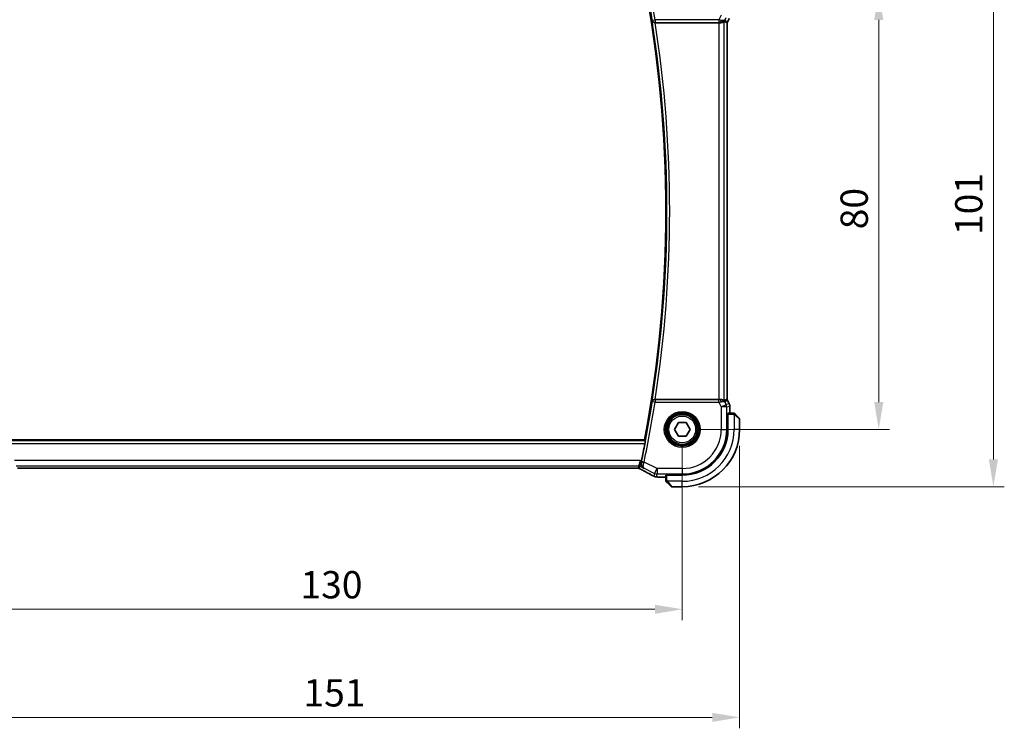
# Model space of a CAD drawing. Units: millimetres. Extents: x 29 to 4174, y 16 to 859.
# Drawn here: x 1309 to 1490, y 303 to 433 of the extents above; entities that cross this region are included whole.
import ezdxf

# ---------------------------------------------------------------- set-up
doc = ezdxf.new("R2010")
doc.units = ezdxf.units.MM
doc.header["$LTSCALE"] = 2
doc.layers.get('Defpoints').update_dxf_attribs({"lineweight": 25})
for name, color, linetype, lineweight in [('Dimension (ISO)', 7, 'Continuous', 18), ('Visible (ISO)', 7, 'Continuous', 35), ('Visible Narrow (ISO)', 7, 'Continuous', 25)]:
    doc.layers.add(name, color=color, linetype=linetype, lineweight=lineweight)
doc.styles.add('Note Text (TK)', font='txt')
doc.dimstyles.new('Default - Method 1b (TK)', dxfattribs={"dimscale": 2, "dimtxt": 2.5, "dimasz": 2.5, "dimexe": 1, "dimexo": 1.5, "dimgap": 1, "dimtad": 1, "dimtoh": 1, "dimrnd": 1e-08, "dimdsep": 46, "dimtxsty": 'Note Text (TK)', "dimcen": 0.09, "dimdle": 5, "dimclrd": 100, "dimclre": 100, "dimclrt": 7, "dimadec": 1, "dimazin": 1, "dimtfac": 1, "dimtmove": 0, "dimatfit": 3, "dimfxl": 1, "dimtolj": 1, "dimlwd": -1, "dimlwe": -1, "dimarcsym": 0})

# ---------------------------------------------------------------- blocks, each defined once
blk = doc.blocks.new('*D19')
at = {"layer": 'Defpoints', "color": 0}
for p in [(1300.8, 357.78), (1430.8, 357.78), (1300.8, 324.83)]:
    blk.add_point(p, dxfattribs=at)
at = {"layer": 'Dimension (ISO)', "color": 100}
for p, q in [((1300.8, 354.78), (1300.8, 322.83)), ((1430.8, 354.78), (1430.8, 322.83)), ((1425.8, 324.83), (1305.8, 324.83))]:
    blk.add_line(p, q, dxfattribs=at)
for points in [[(1305.8, 325.67), (1305.8, 324), (1300.8, 324.83)], [(1425.8, 325.67), (1425.8, 324), (1430.8, 324.83)]]:
    blk.add_solid(points, dxfattribs=at)
at = {"layer": 'Dimension (ISO)', "color": 7, "insert": (1360.86, 329.33), "char_height": 5, "attachment_point": 4, "style": 'Note Text (TK)'}
blk.add_mtext('\\A1;130', dxfattribs=at)
blk = doc.blocks.new('*D20')
at = {"layer": 'Defpoints', "color": 0}
for p in [(1290.3, 357.78), (1441.3, 357.78), (1290.3, 305.03)]:
    blk.add_point(p, dxfattribs=at)
at = {"layer": 'Dimension (ISO)', "color": 100}
for p, q in [((1290.3, 354.78), (1290.3, 303.03)), ((1441.3, 354.78), (1441.3, 303.03)), ((1436.3, 305.03), (1295.3, 305.03))]:
    blk.add_line(p, q, dxfattribs=at)
for points in [[(1295.3, 305.86), (1295.3, 304.2), (1290.3, 305.03)], [(1436.3, 305.86), (1436.3, 304.2), (1441.3, 305.03)]]:
    blk.add_solid(points, dxfattribs=at)
at = {"layer": 'Dimension (ISO)', "color": 7, "insert": (1361.41, 309.53), "char_height": 5, "attachment_point": 4, "style": 'Note Text (TK)'}
blk.add_mtext('\\A1;151', dxfattribs=at)
blk = doc.blocks.new('*D21')
at = {"layer": 'Defpoints', "color": 0}
for p in [(1430.8, 437.78), (1466.8, 437.78), (1430.8, 357.78)]:
    blk.add_point(p, dxfattribs=at)
at = {"layer": 'Dimension (ISO)', "color": 100}
for p, q in [((1433.8, 437.78), (1468.8, 437.78)), ((1466.8, 362.78), (1466.8, 432.78)), ((1433.8, 357.78), (1468.8, 357.78))]:
    blk.add_line(p, q, dxfattribs=at)
for points in [[(1465.97, 432.78), (1467.64, 432.78), (1466.8, 437.78)], [(1465.97, 362.78), (1467.64, 362.78), (1466.8, 357.78)]]:
    blk.add_solid(points, dxfattribs=at)
at = {"layer": 'Dimension (ISO)', "color": 7, "insert": (1462.3, 394.44), "char_height": 5, "attachment_point": 4, "rotation": 90, "style": 'Note Text (TK)'}
blk.add_mtext('\\A1;80', dxfattribs=at)
blk = doc.blocks.new('*D22')
at = {"layer": 'Defpoints', "color": 0}
for p in [(1430.8, 448.28), (1487.8, 448.28), (1430.8, 347.28)]:
    blk.add_point(p, dxfattribs=at)
at = {"layer": 'Dimension (ISO)', "color": 100}
for p, q in [((1433.8, 448.28), (1489.8, 448.28)), ((1487.8, 352.28), (1487.8, 443.28)), ((1433.8, 347.28), (1489.8, 347.28))]:
    blk.add_line(p, q, dxfattribs=at)
for points in [[(1486.97, 443.28), (1488.64, 443.28), (1487.8, 448.28)], [(1486.97, 352.28), (1488.64, 352.28), (1487.8, 347.28)]]:
    blk.add_solid(points, dxfattribs=at)
at = {"layer": 'Dimension (ISO)', "color": 7, "insert": (1483.3, 393.39), "char_height": 5, "attachment_point": 4, "rotation": 90, "style": 'Note Text (TK)'}
blk.add_mtext('\\A1;101', dxfattribs=at)

msp = doc.modelspace()

# ---------------------------------------------------------------- linework, layer by layer
at = {"layer": 'Visible (ISO)'}
for p, q in [((1439.4201, 433.072), (1439.0256, 432.2831)), ((1425.8529, 432.2764), (1437.4947, 432.2764)), ((1439.0001, 432.2891), (1439.0251, 432.2832)), ((1439.0256, 432.2831), (1439.0251, 432.2832)), ((1439.0256, 432.2831), (1439.0256, 363.2697)), ((1437.4947, 363.2764), (1425.8529, 363.2764)), ((1439.0001, 363.2636), (1439.0251, 363.2695)), ((1439.0256, 363.2697), (1439.0251, 363.2695)), ((1439.0256, 363.2697), (1439.4201, 362.4808)), ((1439.4201, 362.4808), (1439.4201, 362.4808)), ((1439.5256, 362.0336), (1439.5256, 362.0336)), ((1439.5256, 362.0336), (1439.5256, 360.7764)), ((1429.3607, 357.7764), (1430.0824, 359.0264)), ((1430.0824, 359.0264), (1431.5257, 359.0264)), ((1431.5257, 359.0264), (1432.2474, 357.7764)), ((1439.1176, 357.7764), (1439.1176, 360.5764)), ((1439.1176, 360.5764), (1439.1791, 360.5764)), ((1439.1791, 360.4764), (1439.1176, 360.4764)), ((1439.1791, 357.7764), (1439.1791, 360.5764)), ((1440.0497, 360.7764), (1439.186, 360.7764)), ((1440.5518, 360.5287), (1441.2455, 359.835)), ((1441.3041, 357.7764), (1441.3041, 359.6935)), ((1430.0824, 356.5264), (1429.3607, 357.7764)), ((1432.2474, 357.7764), (1431.5257, 356.5264)), ((1423.8817, 355.8764), (1307.7209, 355.8764)), ((1431.5257, 356.5264), (1430.0824, 356.5264)), ((1309.4126, 350.6596), (1422.1955, 350.6596)), ((1427.8041, 349.0548), (1426.8949, 349.0548)), ((1427.8041, 349.3944), (1427.8041, 348.5308)), ((1428.0041, 349.4014), (1428.0041, 349.4629)), ((1428.0041, 349.4629), (1430.8041, 349.4629)), ((1428.0041, 349.4014), (1430.8041, 349.4014)), ((1428.1041, 349.4629), (1428.1041, 349.4014)), ((1428.7455, 347.335), (1428.0518, 348.0287)), ((1428.8869, 347.2764), (1430.8041, 347.2764))]:
    msp.add_line(p, q, dxfattribs=at)
msp.add_circle((1430.8041, 357.7764), 2.75, dxfattribs=at)
for centre, radius, start, end in [((1202.0478, 397.7764), 225.7562, 349.303977, 10.696023), ((1440.2212, 360.5764), 0.2, 67.5, 90), ((1440.2212, 360.5764), 0.2, 45, 67.421915), ((1441.1041, 359.6935), 0.2, 0, 45), ((1430.8041, 357.7764), 8.3135, 270, 0), ((1430.8041, 357.7764), 8.375, 270, 0), ((1430.8041, 357.7764), 10.5, 270, 0), ((1202.0478, 397.7764), 225.9658, 348.313866, 349.135304), ((1428.0041, 348.3592), 0.2, 180, 202.5), ((1428.0041, 348.3592), 0.2, 202.5, 225), ((1428.8869, 347.4764), 0.2, 225, 270)]:
    msp.add_arc(centre, radius, start, end, dxfattribs=at)
for centre, major_axis, ratio, start_param, end_param in [((1425.8555, 432.259), (-0.505, 0.0001), 0.03438021, 4.7174286, 4.83785192), ((1437.4947, 432.2415), (1, 0), 0.03492077, 1.28823545, 1.57079633), ((1437.7719, 433.277), (1.0029, 0.0582), 0.97956839, 4.64625047, 4.99931236), ((1437.7719, 433.277), (-0.9044, 0.4271), 0.48884631, 1.98931969, 3.09571552), ((1436.6579, 435.0795), (2.5688, -2.7639), 0.18403744, 5.68494306, 6.01502434), ((1437.7719, 433.277), (1.0029, 0.0582), 0.97956839, 5.57419632, 5.75264629), ((1425.8555, 363.2937), (-0.505, -0.0001), 0.03438021, 1.44533338, 1.5657567), ((1437.4947, 363.3113), (-1, 0), 0.03492077, 1.57079633, 1.85335721), ((1437.7719, 362.2758), (-1.0029, 0.0582), 0.97956839, 4.4254656, 4.7785275), ((1437.7719, 362.2758), (0.9044, 0.4271), 0.48884631, 0.04587713, 1.15227296), ((1436.6579, 360.4733), (2.5688, 2.7639), 0.18403744, 0.26816097, 0.59824225), ((1437.7719, 362.2758), (-1.0029, 0.0582), 0.97956839, 3.67213167, 3.85058164), ((1439.186, 360.5764), (0, -0.2), 0.03492077, 3.14159265, 4.71238898), ((1423.7541, 351.0816), (-0.3691, -0.7097), 0.41554437, 0.00009199, 0.00139536), ((1428.0041, 349.3944), (-0.2, 0), 0.03492077, 4.71238898, 6.28318531)]:
    msp.add_ellipse(centre, major_axis=major_axis, ratio=ratio, start_param=start_param, end_param=end_param, dxfattribs=at)
for points, knots in [([(1425.2843, 432.682), (1425.2844, 432.6812), (1425.2846, 432.6804), (1425.2945, 432.6306), (1425.3126, 432.5821), (1425.3641, 432.4915), (1425.3976, 432.4485), (1425.4917, 432.3632), (1425.5473, 432.3332), (1425.6254, 432.3022), (1425.6572, 432.2926), (1425.7234, 432.2796), (1425.7575, 432.2761), (1425.7923, 432.2762)], [-0.000356647, -0.000356647, -0.000356647, -0.000356647, 0, 0, 0.02176687, 0.02176687, 0.043121143, 0.043121143, 0.070185419, 0.070185419, 0.086896332, 0.086896332, 0.103292287, 0.103292287, 0.103292287, 0.103292287]), ([(1437.7735, 432.275), (1437.8037, 432.2748), (1437.8331, 432.2757), (1437.9516, 432.2843), (1438.0417, 432.3033), (1438.1997, 432.3556), (1438.2676, 432.3885), (1438.3706, 432.447), (1438.4152, 432.4779), (1438.4747, 432.5201), (1438.4909, 432.5312), (1438.4941, 432.5293)], [0.15357264, 0.15357264, 0.15357264, 0.15357264, 0.162667249, 0.162667249, 0.191876958, 0.191876958, 0.221086667, 0.221086667, 0.249354557, 0.249354557, 0.27629281, 0.27629281, 0.27629281, 0.27629281]), ([(1438.5694, 432.6822), (1438.4995, 432.5942), (1438.4103, 432.5137), (1438.2462, 432.4119), (1438.1795, 432.3792), (1438.1095, 432.3538)], [0, 0, 0, 0, 0.0391393247, 0.0391393247, 0.0623757783, 0.0623757783, 0.0623757783, 0.0623757783]), ([(1425.7923, 363.2765), (1425.7575, 363.2766), (1425.7235, 363.2732), (1425.6574, 363.2602), (1425.6256, 363.2507), (1425.5476, 363.2197), (1425.4921, 363.1898), (1425.3979, 363.1047), (1425.3643, 363.0616), (1425.3127, 362.9709), (1425.2945, 362.9222), (1425.2846, 362.8723), (1425.2844, 362.8715), (1425.2843, 362.8707)], [0, 0, 0, 0, 0.0104894251, 0.0104894251, 0.021180044, 0.021180044, 0.038545444, 0.038545444, 0.0523232902, 0.0523232902, 0.0663681599, 0.0663681599, 0.0665978608, 0.0665978608, 0.0665978608, 0.0665978608]), ([(1438.4941, 363.0234), (1438.4909, 363.0216), (1438.4745, 363.0328), (1438.4144, 363.0754), (1438.3694, 363.1066), (1438.2658, 363.1651), (1438.1981, 363.1977), (1438.0408, 363.2496), (1437.9511, 363.2685), (1437.8331, 363.2771), (1437.8037, 363.278), (1437.7735, 363.2778)], [-0.276303384, -0.276303384, -0.276303384, -0.276303384, -0.249203339, -0.249203339, -0.220773605, -0.220773605, -0.191724965, -0.191724965, -0.162676324, -0.162676324, -0.153584634, -0.153584634, -0.153584634, -0.153584634]), ([(1438.1095, 363.1989), (1438.2105, 363.1623), (1438.3048, 363.1103), (1438.4561, 362.9962), (1438.5178, 362.9355), (1438.5694, 362.8706)], [0, 0, 0, 0, 0.0335133684, 0.0335133684, 0.0624021384, 0.0624021384, 0.0624021384, 0.0624021384]), ([(1439.42, 362.4808), (1439.4676, 362.3856), (1439.5001, 362.2815), (1439.5221, 362.1291), (1439.5256, 362.0813), (1439.5256, 362.0336)], [0, 0, 0, 0, 0.0319099299, 0.0319099299, 0.0462065457, 0.0462065457, 0.0462065457, 0.0462065457]), ([(1440.1764, 360.7764), (1440.1705, 360.7764), (1440.1642, 360.7764), (1440.1575, 360.7764), (1440.1509, 360.7764), (1440.1438, 360.7764), (1440.1366, 360.7764), (1440.1294, 360.7764), (1440.122, 360.7764), (1440.1146, 360.7764), (1440.1073, 360.7764), (1440.0999, 360.7764), (1440.0925, 360.7764), (1440.0909, 360.7764), (1440.0893, 360.7764), (1440.0876, 360.7764), (1440.0819, 360.7764), (1440.0762, 360.7764), (1440.0706, 360.7764), (1440.0634, 360.7764), (1440.0565, 360.7764), (1440.0497, 360.7764)], [0.5, 0.5, 0.5, 0.5, 0.58502424, 0.58502424, 0.58502424, 0.669471814, 0.669471814, 0.669471814, 0.753247815, 0.753247815, 0.753247815, 0.836265221, 0.836265221, 0.836265221, 0.854434967, 0.854434967, 0.854434967, 0.91835525, 0.91835525, 0.91835525, 1, 1, 1, 1]), ([(1440.2212, 360.7764), (1440.2212, 360.7764), (1440.2212, 360.7764), (1440.221, 360.7764), (1440.2208, 360.7764), (1440.2203, 360.7764), (1440.2195, 360.7764), (1440.2187, 360.7764), (1440.2175, 360.7764), (1440.216, 360.7764), (1440.2144, 360.7764), (1440.2124, 360.7764), (1440.21, 360.7764), (1440.2075, 360.7764), (1440.2047, 360.7764), (1440.2014, 360.7764), (1440.198, 360.7764), (1440.1943, 360.7764), (1440.1901, 360.7764), (1440.1859, 360.7764), (1440.1812, 360.7764), (1440.1764, 360.7764)], [0, 0, 0, 0, 0.071870675, 0.071870675, 0.071870675, 0.142502949, 0.142502949, 0.142502949, 0.212568705, 0.212568705, 0.212568705, 0.282687692, 0.282687692, 0.282687692, 0.353484447, 0.353484447, 0.353484447, 0.42564648, 0.42564648, 0.42564648, 0.5, 0.5, 0.5, 0.5]), ([(1440.4162, 360.6642), (1440.4106, 360.6698), (1440.4052, 360.6752), (1440.4002, 360.6803), (1440.3952, 360.6852), (1440.3906, 360.6898), (1440.3865, 360.6939), (1440.3824, 360.698), (1440.3789, 360.7016), (1440.3759, 360.7046), (1440.3729, 360.7075), (1440.3705, 360.7099), (1440.3687, 360.7118), (1440.367, 360.7135), (1440.3658, 360.7147), (1440.3649, 360.7156), (1440.3638, 360.7166), (1440.3632, 360.7173), (1440.3629, 360.7175), (1440.3626, 360.7178), (1440.3626, 360.7178), (1440.3626, 360.7178)], [0.5, 0.5, 0.5, 0.5, 0.571724472, 0.571724472, 0.571724472, 0.6426242, 0.6426242, 0.6426242, 0.713360208, 0.713360208, 0.713360208, 0.784578216, 0.784578216, 0.784578216, 0.850494029, 0.850494029, 0.850494029, 0.928795564, 0.928795564, 0.928795564, 1, 1, 1, 1]), ([(1440.5518, 360.5287), (1440.5461, 360.5343), (1440.5405, 360.54), (1440.5345, 360.5459), (1440.5286, 360.5519), (1440.5223, 360.5581), (1440.5157, 360.5647), (1440.5092, 360.5712), (1440.5023, 360.5781), (1440.4954, 360.5851), (1440.4884, 360.5921), (1440.4812, 360.5992), (1440.4742, 360.6062), (1440.4671, 360.6133), (1440.4602, 360.6203), (1440.4534, 360.627), (1440.4467, 360.6337), (1440.4402, 360.6402), (1440.434, 360.6464), (1440.4278, 360.6526), (1440.4219, 360.6586), (1440.4162, 360.6642)], [0, 0, 0, 0, 0.071275003, 0.071275003, 0.071275003, 0.142460654, 0.142460654, 0.142460654, 0.213640744, 0.213640744, 0.213640744, 0.284898994, 0.284898994, 0.284898994, 0.356320054, 0.356320054, 0.356320054, 0.427990515, 0.427990515, 0.427990515, 0.5, 0.5, 0.5, 0.5]), ([(1424.0413, 355.6837), (1424.043, 355.6816), (1424.0427, 355.6686), (1424.0375, 355.6186), (1424.0321, 355.5798), (1424.0182, 355.4903), (1424.0087, 355.4336), (1423.9871, 355.3111), (1423.975, 355.2455), (1423.9632, 355.184)], [-0.3027868907, -0.3027868907, -0.3027868907, -0.3027868907, -0.2853213396, -0.2853213396, -0.2664417515, -0.2664417515, -0.2473687007, -0.2473687007, -0.2286303982, -0.2286303982, -0.2286303982, -0.2286303982]), ([(1423.7764, 350.6663), (1423.7754, 350.6668), (1423.7745, 350.6673), (1423.6913, 350.7131), (1423.6143, 350.772), (1423.478, 350.9127), (1423.4175, 350.9956), (1423.3134, 351.2011), (1423.2841, 351.3105), (1423.2615, 351.4664), (1423.2576, 351.5275), (1423.2609, 351.6531), (1423.2682, 351.7172), (1423.2821, 351.7816)], [-0.131396321, -0.131396321, -0.131396321, -0.131396321, -0.131072724, -0.131072724, -0.102595451, -0.102595451, -0.074278339, -0.074278339, -0.040555267, -0.040555267, -0.02023998, -0.02023998, 0, 0, 0, 0]), ([(1309.4126, 350.6596), (1309.3467, 350.6596), (1309.2793, 350.6596), (1309.1801, 350.6606), (1309.1455, 350.6612), (1309.0795, 350.6625), (1309.0478, 350.6634), (1309.0192, 350.6644)], [0, 0, 0, 0, 0.0197571123, 0.0197571123, 0.0308985956, 0.0308985956, 0.0427893904, 0.0427893904, 0.0427893904, 0.0427893904]), ([(1422.5885, 350.6643), (1422.5485, 350.663), (1422.501, 350.6618), (1422.4036, 350.6603), (1422.3527, 350.6598), (1422.2666, 350.6596), (1422.231, 350.6596), (1422.1955, 350.6596)], [0.0000046413, 0.0000046413, 0.0000046413, 0.0000046413, 0.0167995748, 0.0167995748, 0.0320551122, 0.0320551122, 0.0427023685, 0.0427023685, 0.0427023685, 0.0427023685]), ([(1422.8356, 350.6621), (1422.8318, 350.663), (1422.8278, 350.6638), (1422.8205, 350.6652), (1422.817, 350.6659), (1422.8087, 350.6672), (1422.8041, 350.6679), (1422.7928, 350.6693), (1422.7867, 350.6699), (1422.7776, 350.6705), (1422.7739, 350.6706), (1422.7605, 350.6709), (1422.7484, 350.6708), (1422.7117, 350.6703), (1422.683, 350.6684), (1422.6357, 350.6661), (1422.6132, 350.6652), (1422.5885, 350.6643)], [0, 0, 0, 0, 0.0011852412, 0.0011852412, 0.0023401181, 0.0023401181, 0.0040575361, 0.0040575361, 0.0068170268, 0.0068170268, 0.009418482, 0.009418482, 0.0156472397, 0.0156472397, 0.0279145897, 0.0279145897, 0.0381538348, 0.0381538348, 0.0381538348, 0.0381538348]), ([(1423.0408, 350.5578), (1423.0043, 350.5788), (1422.9715, 350.5991), (1422.9266, 350.6252), (1422.9107, 350.6335), (1422.893, 350.6425), (1422.8895, 350.6443), (1422.8784, 350.6487), (1422.874, 350.6504), (1422.863, 350.6543), (1422.8562, 350.6565), (1422.8443, 350.6599), (1422.84, 350.661), (1422.8356, 350.6621)], [0, 0, 0, 0, 0.0237599704, 0.0237599704, 0.0356329509, 0.0356329509, 0.041455504, 0.041455504, 0.0438825441, 0.0438825441, 0.0468155282, 0.0468155282, 0.0482067279, 0.0482067279, 0.0482067279, 0.0482067279]), ([(1423.385, 350.3719), (1423.3369, 350.3969), (1423.288, 350.4224), (1423.2025, 350.4678), (1423.1644, 350.4884), (1423.0975, 350.5254), (1423.0676, 350.5423), (1423.0408, 350.5578)], [0, 0, 0, 0, 0.0179181444, 0.0179181444, 0.0346871914, 0.0346871914, 0.0524246426, 0.0524246426, 0.0524246426, 0.0524246426]), ([(1425.2945, 349.3552), (1424.9313, 349.5551), (1424.4943, 349.7896), (1423.8161, 350.147), (1423.6046, 350.2577), (1423.3871, 350.3708)], [0, 0, 0, 0, 0.189096672, 0.189096672, 0.270004352, 0.270004352, 0.270004352, 0.270004352]), ([(1425.5137, 349.2419), (1425.4906, 349.2531), (1425.4662, 349.2652), (1425.4196, 349.2886), (1425.3968, 349.3003), (1425.3578, 349.3207), (1425.3408, 349.3299), (1425.3142, 349.3444), (1425.3037, 349.3502), (1425.2939, 349.3556)], [0, 0, 0, 0, 0.0079955553, 0.0079955553, 0.0156619448, 0.0156619448, 0.0224784757, 0.0224784757, 0.0277393772, 0.0277393772, 0.0277393772, 0.0277393772]), ([(1425.8249, 349.1194), (1425.8029, 349.1249), (1425.7782, 349.1318), (1425.7379, 349.1447), (1425.7224, 349.15), (1425.6976, 349.1591), (1425.6886, 349.1626), (1425.6702, 349.1699), (1425.6608, 349.1739), (1425.6396, 349.183), (1425.6282, 349.1882), (1425.603, 349.1997), (1425.5888, 349.2062), (1425.5548, 349.2221), (1425.5346, 349.2317), (1425.5137, 349.2419)], [0, 0, 0, 0, 0.0087472254, 0.0087472254, 0.0138818452, 0.0138818452, 0.0167427663, 0.0167427663, 0.019877132, 0.019877132, 0.023940744, 0.023940744, 0.0293896879, 0.0293896879, 0.0366396084, 0.0366396084, 0.0366396084, 0.0366396084]), ([(1426.2189, 349.0668), (1426.1449, 349.0709), (1426.0853, 349.076), (1426.0008, 349.0847), (1425.9695, 349.0889), (1425.9149, 349.0986), (1425.8709, 349.1071), (1425.8249, 349.1194)], [0, 0, 0, 0, 0.0381036368, 0.0381036368, 0.0586850549, 0.0586850549, 0.0795792228, 0.0795792228, 0.0795792228, 0.0795792228]), ([(1426.8949, 349.0548), (1426.7814, 349.0548), (1426.6638, 349.0549), (1426.5058, 349.057), (1426.4569, 349.058), (1426.3548, 349.0607), (1426.3033, 349.0626), (1426.2449, 349.0654), (1426.2316, 349.0661), (1426.2189, 349.0668)], [0, 0, 0, 0, 0.0340379454, 0.0340379454, 0.0502354188, 0.0502354188, 0.0713836287, 0.0713836287, 0.0780154991, 0.0780154991, 0.0780154991, 0.0780154991]), ([(1427.8041, 348.5308), (1427.8041, 348.5227), (1427.8041, 348.5145), (1427.8041, 348.5058), (1427.8041, 348.4973), (1427.8041, 348.4884), (1427.8041, 348.4794), (1427.8041, 348.4703), (1427.8041, 348.4612), (1427.8041, 348.4524), (1427.8041, 348.4434), (1427.8041, 348.4349), (1427.8041, 348.4269), (1427.8041, 348.4187), (1427.8041, 348.4112), (1427.8041, 348.4044)], [0, 0, 0, 0, 0.100267749, 0.100267749, 0.100267749, 0.198470645, 0.198470645, 0.198470645, 0.296516219, 0.296516219, 0.296516219, 0.396280778, 0.396280778, 0.396280778, 0.5, 0.5, 0.5, 0.5]), ([(1427.8041, 348.4044), (1427.8041, 348.3929), (1427.8041, 348.3831), (1427.8041, 348.3758), (1427.8041, 348.3687), (1427.8041, 348.3641), (1427.8041, 348.3617), (1427.8041, 348.3614), (1427.8041, 348.3612), (1427.8041, 348.361), (1427.8041, 348.3593), (1427.8041, 348.3593), (1427.8041, 348.3592)], [0.5, 0.5, 0.5, 0.5, 0.669989404, 0.669989404, 0.669989404, 0.836566079, 0.836566079, 0.836566079, 0.856225759, 0.856225759, 0.856225759, 1, 1, 1, 1]), ([(1427.8626, 348.2178), (1427.8627, 348.2177), (1427.8627, 348.2177), (1427.8656, 348.2148), (1427.8684, 348.212), (1427.874, 348.2064), (1427.8824, 348.1981), (1427.8913, 348.1892), (1427.9032, 348.1773), (1427.9157, 348.1647)], [0, 0, 0, 0, 0.164645555, 0.164645555, 0.164645555, 0.326856301, 0.326856301, 0.326856301, 0.5, 0.5, 0.5, 0.5]), ([(1427.9157, 348.1647), (1427.9237, 348.1567), (1427.9324, 348.1481), (1427.9417, 348.1388), (1427.9508, 348.1297), (1427.9605, 348.12), (1427.9706, 348.1098), (1427.9801, 348.1003), (1427.9898, 348.0907), (1427.9991, 348.0813), (1428.0086, 348.0718), (1428.0179, 348.0626), (1428.0267, 348.0538), (1428.0355, 348.045), (1428.0439, 348.0366), (1428.0518, 348.0287)], [0.5, 0.5, 0.5, 0.5, 0.605247725, 0.605247725, 0.605247725, 0.707891002, 0.707891002, 0.707891002, 0.804148575, 0.804148575, 0.804148575, 0.902074288, 0.902074288, 0.902074288, 1, 1, 1, 1])]:
    msp.add_open_spline(points, degree=3, knots=knots, dxfattribs=at)
for points, degree in [([(1423.8817, 355.8764), (1423.9615, 355.7801), (1424.0413, 355.6837)], 2), ([(1423.2821, 351.7816), (1423.2984, 351.857), (1423.3145, 351.9334), (1423.3297, 352.0069)], 3), ([(1422.5885, 350.6643), (1422.5856, 350.6642), (1422.5827, 350.6643), (1422.5797, 350.6646)], 3), ([(1426.2189, 349.0668), (1426.2287, 349.0663), (1426.2387, 349.0663), (1426.2489, 349.0669)], 3)]:
    msp.add_open_spline(points, degree=degree, dxfattribs=at)
at = {"layer": 'Visible Narrow (ISO)'}
for p, q in [((1437.9598, 433.6527), (1437.5305, 432.7941)), ((1438.6658, 432.83), (1438.8537, 433.2058)), ((1439.4196, 433.0722), (1439.0251, 432.2832)), ((1425.3142, 432.7169), (1425.2843, 432.682)), ((1425.3142, 432.7169), (1425.8078, 432.7941)), ((1425.7923, 432.2762), (1425.8078, 432.2944)), ((1437.5305, 432.7941), (1425.8078, 432.7941)), ((1425.8078, 432.7941), (1425.8078, 432.2944)), ((1425.8078, 432.2944), (1437.5305, 432.2944)), ((1437.4947, 432.2764), (1437.4947, 363.2764)), ((1437.5305, 432.7941), (1437.5305, 432.2944)), ((1437.7625, 432.2929), (1437.7735, 432.275)), ((1438.4941, 363.0234), (1438.4941, 432.5293)), ((1439.0001, 432.2891), (1438.6658, 432.83)), ((1439.0251, 432.2832), (1439.0251, 363.2695)), ((1425.2843, 362.8707), (1425.3142, 362.8359)), ((1425.8078, 362.7586), (1425.3142, 362.8359)), ((1425.8078, 363.2583), (1425.7923, 363.2765)), ((1425.8078, 363.2583), (1425.8078, 362.7586)), ((1437.5305, 363.2583), (1425.8078, 363.2583)), ((1425.8078, 362.7586), (1437.5305, 362.7586)), ((1437.5305, 362.7586), (1437.5305, 363.2583)), ((1437.5305, 362.7586), (1437.9598, 361.9)), ((1437.7735, 363.2778), (1437.7625, 363.2599)), ((1438.6658, 362.7227), (1439.0001, 363.2636)), ((1438.8537, 362.347), (1438.6658, 362.7227)), ((1439.0251, 363.2695), (1439.4196, 362.4806)), ((1437.9598, 361.9), (1438.8537, 362.347)), ((1438.9592, 361.9), (1437.9598, 361.9)), ((1437.9598, 361.9), (1437.9598, 357.7764)), ((1439.4196, 362.4806), (1438.8537, 362.347)), ((1438.9592, 361.9), (1439.5251, 362.0336)), ((1438.9592, 357.7764), (1438.9592, 361.9)), ((1439.4201, 362.4808), (1439.4196, 362.4806)), ((1439.5251, 362.0336), (1439.5256, 362.0336)), ((1439.5251, 362.0336), (1439.5251, 360.7764)), ((1439.1176, 360.2764), (1439.1791, 360.2764)), ((1439.1791, 360.5764), (1440.0497, 360.5764)), ((1440.0497, 360.7764), (1440.0497, 360.7178)), ((1440.0497, 360.7178), (1440.0497, 360.5764)), ((1440.3041, 360.4823), (1440.3041, 357.7764)), ((1441.3041, 359.6935), (1440.4369, 360.3872)), ((1437.9598, 357.7764), (1438.9592, 357.7764)), ((1439.1176, 357.7764), (1438.9592, 357.7764)), ((1441.3041, 357.7764), (1440.3041, 357.7764)), ((1424.0413, 355.6837), (1307.5614, 355.6837)), ((1307.6401, 355.184), (1423.9632, 355.184)), ((1423.1722, 352.0857), (1308.4359, 352.0857)), ((1422.8183, 351.0863), (1423.1722, 352.0857)), ((1423.1722, 352.0857), (1423.0418, 351.0336)), ((1423.3297, 352.0069), (1423.1722, 352.0857)), ((1423.3031, 351.7918), (1423.2821, 351.7816)), ((1423.8162, 351.8027), (1423.3269, 351.9042)), ((1426.1804, 350.6206), (1423.8162, 351.8027)), ((1308.7898, 351.0863), (1422.8183, 351.0863)), ((1309.4126, 350.6596), (1309.4126, 350.66)), ((1422.1955, 350.66), (1309.4126, 350.66)), ((1422.1955, 350.66), (1422.1955, 350.6596)), ((1422.8183, 351.0863), (1422.7218, 350.6776)), ((1422.9453, 350.6248), (1423.0418, 351.0336)), ((1423.0418, 351.0336), (1423.7764, 350.6663)), ((1423.7764, 350.6663), (1423.816, 350.6855)), ((1423.816, 350.6855), (1425.7335, 349.7268)), ((1425.7335, 349.7268), (1426.1804, 350.6206)), ((1426.1804, 350.6206), (1426.1804, 349.6212)), ((1430.8041, 350.6206), (1426.1804, 350.6206)), ((1430.8041, 350.6206), (1430.8041, 349.6212)), ((1425.7335, 349.7268), (1425.6096, 349.2021)), ((1426.0565, 349.0965), (1426.1804, 349.6212)), ((1426.1804, 349.6212), (1430.8041, 349.6212)), ((1426.8949, 349.0548), (1426.8949, 349.0553)), ((1427.8041, 349.0553), (1426.8949, 349.0553)), ((1427.8626, 348.5308), (1427.8041, 348.5308)), ((1428.0041, 348.5308), (1427.8626, 348.5308)), ((1428.0041, 348.5308), (1428.0041, 349.4014)), ((1430.8041, 348.2764), (1428.0981, 348.2764)), ((1428.3041, 349.4014), (1428.3041, 349.4629)), ((1430.8041, 349.4629), (1430.8041, 349.6212)), ((1430.8041, 347.2764), (1430.8041, 348.2764)), ((1428.1932, 348.1435), (1428.8869, 347.2764))]:
    msp.add_line(p, q, dxfattribs=at)
for radius in [3.2979, 3.098, 3.0067, 2.8069, 2.45]:
    msp.add_circle((1430.8041, 357.7764), radius, dxfattribs=at)
for centre, radius, start, end in [((1202.0478, 397.7764), 225.9838, 8.894471, 11.711793), ((1202.0478, 397.7764), 226.4835, 8.894471, 11.711793), ((1202.0478, 397.7764), 225.9489, 351.113089, 8.886911), ((1202.0478, 397.7764), 226.4486, 351.236721, 8.763279), ((1202.0478, 397.7764), 225.9838, 348.288207, 351.105529), ((1202.0478, 397.7764), 226.4835, 348.288207, 351.105529), ((1430.8041, 357.7764), 7.1557, 270, 0), ((1430.8041, 357.7764), 8.1551, 270, 0), ((1430.8041, 357.7764), 9.5, 270, 0)]:
    msp.add_arc(centre, radius, start, end, dxfattribs=at)
for centre, major_axis, ratio, start_param, end_param in [((1425.8078, 432.7941), (0.3799, -0.3251), 0.99894551, 4.00513086, 5.4196471), ((1437.5218, 432.7767), (1.0063, -0.2235), 0.0183726, 1.13670764, 1.56620156), ((1437.5218, 432.277), (0.5591, 0.0003), 0.03122646, 1.12567139, 1.55516531), ((1437.7625, 432.7926), (-0.0072, -0.4999), 0.38138134, 0.03776192, 1.38895655), ((1425.8078, 362.7586), (-0.3799, -0.3251), 0.99894551, 4.00513086, 5.4196471), ((1437.5218, 363.2758), (0.5591, -0.0003), 0.03122646, 4.72802, 5.15751391), ((1437.5218, 362.7761), (1.0063, 0.2235), 0.0183726, 4.71698375, 5.14647766), ((1437.7625, 362.7602), (-0.0072, 0.4999), 0.38138134, 4.89422876, 6.24542339), ((1437.9598, 361.9), (0.2298, -0.9732), 0.99935691, 1.33911633, 1.80247633), ((1438.5255, 362.0336), (0.2298, -0.9732), 0.99961423, 1.33911633, 1.80247633), ((1440.4104, 360.3872), (-0.1414, -0.1414), 0.09436962, 1.6648873, 2.40323997), ((1440.4104, 360.3872), (0.1414, 0.1414), 0.09436962, 5.54483263, 6.28318531), ((1423.7924, 351.6901), (-0.4887, 0.1055), 0.21622114, 0.03575268, 1.51541321), ((1423.3076, 351.9081), (-0.1077, -0.5194), 0.03718636, 1.35253711, 1.57088545), ((1423.7979, 351.8091), (0.3313, 0.9615), 0.01908133, 4.4895006, 4.71234781), ((1422.7218, 350.1779), (0.4866, -0.1149), 0.99935691, 1.57079633, 1.80247633), ((1422.8183, 350.5866), (0.4866, -0.1149), 0.99935691, 1.33911633, 1.80247633), ((1422.7218, 350.1779), (0.4866, -0.1149), 0.99935691, 1.33911633, 1.57079633), ((1423.7541, 351.0816), (-0.3691, -0.7097), 0.41554437, 0.00139537, 0.03837852), ((1420.7412, 351.4929), (5.7993, -2.9032), 0.03122646, 0.67597142, 1.11088786), ((1425.6795, 350.0565), (-0.3857, -0.7009), 0.74830739, 0.00137387, 0.05263512), ((1426.0565, 350.0959), (0.9732, -0.2298), 0.99935691, 4.48070898, 4.71238898), ((1426.1804, 350.6206), (0.9732, -0.2298), 0.99935691, 4.48070898, 4.94406898), ((1426.0565, 350.0959), (0.9732, -0.2298), 0.99935691, 4.71238898, 4.94406898), ((1428.1932, 348.1701), (-0.1414, -0.1414), 0.09436962, 0, 0.73835268), ((1428.1932, 348.1701), (-0.1414, -0.1414), 0.09436962, 0.73835268, 1.47670536)]:
    msp.add_ellipse(centre, major_axis=major_axis, ratio=ratio, start_param=start_param, end_param=end_param, dxfattribs=at)
for points in [[(1440.3053, 360.7019), (1440.2976, 360.7026), (1440.2811, 360.7037), (1440.2519, 360.7055), (1440.2153, 360.7079), (1440.1673, 360.7109), (1440.1083, 360.715), (1440.0699, 360.7178), (1440.0497, 360.7178)], [(1440.3053, 360.7019), (1440.2911, 360.7158), (1440.2655, 360.7393), (1440.2191, 360.7686), (1440.1897, 360.7764), (1440.1764, 360.7764)], [(1440.3053, 360.7019), (1440.3041, 360.6893), (1440.2998, 360.6613), (1440.2857, 360.5896), (1440.2661, 360.5337), (1440.256, 360.509)], [(1440.3053, 360.7019), (1440.3058, 360.7073), (1440.3065, 360.7174), (1440.3064, 360.7306), (1440.3052, 360.7422), (1440.3029, 360.7519), (1440.3, 360.7586), (1440.2978, 360.7614), (1440.2978, 360.7613), (1440.2978, 360.7611)], [(1440.3053, 360.7019), (1440.3208, 360.7007), (1440.3477, 360.698), (1440.3855, 360.687), (1440.4073, 360.6732), (1440.4162, 360.6642)], [(1440.3053, 360.7019), (1440.3114, 360.696), (1440.3241, 360.6834), (1440.3455, 360.6615), (1440.3708, 360.6344), (1440.4023, 360.6013), (1440.4416, 360.5615), (1440.4844, 360.5199), (1440.5103, 360.4957), (1440.5239, 360.4828)], [(1422.8356, 350.6621), (1422.836, 350.662), (1422.8363, 350.6629), (1422.8366, 350.6642)], [(1423.0408, 350.5578), (1423.0473, 350.554), (1423.0541, 350.5505), (1423.0612, 350.5474)], [(1425.8249, 349.1194), (1425.8257, 349.1192), (1425.8264, 349.1208), (1425.8269, 349.1233)], [(1427.8783, 348.2754), (1427.8645, 348.2897), (1427.841, 348.3152), (1427.8119, 348.3617), (1427.8041, 348.3911), (1427.8041, 348.4044)], [(1427.8783, 348.2754), (1427.8657, 348.2743), (1427.8446, 348.2734), (1427.8206, 348.2797), (1427.8198, 348.2815), (1427.8193, 348.2827)], [(1427.8783, 348.2754), (1427.8776, 348.2847), (1427.8763, 348.3045), (1427.874, 348.3414), (1427.8709, 348.3913), (1427.8664, 348.4604), (1427.8626, 348.5065), (1427.8626, 348.5308)], [(1427.8783, 348.2754), (1427.891, 348.2765), (1427.9192, 348.2804), (1427.9908, 348.2948), (1428.0467, 348.3143), (1428.0714, 348.3244)], [(1427.8783, 348.2754), (1427.8867, 348.2668), (1427.9047, 348.2487), (1427.9393, 348.216), (1427.9854, 348.1723), (1428.0445, 348.1131), (1428.0795, 348.0756), (1428.0976, 348.0565)], [(1427.8783, 348.2754), (1427.8795, 348.26), (1427.8822, 348.233), (1427.893, 348.1954), (1427.9068, 348.1736), (1427.9157, 348.1647)]]:
    msp.add_open_spline(points, degree=3, dxfattribs=at)
for points, knots in [([(1440.0497, 360.5764), (1440.0566, 360.5764), (1440.0695, 360.5753), (1440.0858, 360.5721), (1440.0965, 360.5701), (1440.1085, 360.5674), (1440.1214, 360.5641), (1440.1326, 360.5612), (1440.1445, 360.5579), (1440.1564, 360.5539), (1440.1678, 360.5501), (1440.1793, 360.5458), (1440.1905, 360.5409), (1440.2018, 360.5361), (1440.2129, 360.5308), (1440.2235, 360.5255), (1440.2351, 360.5198), (1440.246, 360.5142), (1440.256, 360.509)], [0, 0, 0, 0, 0.19035453, 0.19035453, 0.19035453, 0.313863222, 0.313863222, 0.313863222, 0.421406083, 0.421406083, 0.421406083, 0.523967972, 0.523967972, 0.523967972, 0.628134753, 0.628134753, 0.628134753, 0.741726882, 0.741726882, 0.741726882, 0.741726882]), ([(1440.256, 360.509), (1440.2664, 360.5036), (1440.2757, 360.4986), (1440.2836, 360.4943), (1440.2928, 360.4892), (1440.2998, 360.485), (1440.3041, 360.4823)], [0.741726882, 0.741726882, 0.741726882, 0.741726882, 0.860546319, 0.860546319, 0.860546319, 1, 1, 1, 1]), ([(1440.3041, 360.4823), (1440.3054, 360.4815), (1440.3076, 360.4802), (1440.3104, 360.4783), (1440.3165, 360.4744), (1440.3257, 360.4682), (1440.3363, 360.4609), (1440.3443, 360.4554), (1440.3531, 360.4494), (1440.362, 360.4431), (1440.3705, 360.4372), (1440.3791, 360.431), (1440.3873, 360.4249), (1440.3963, 360.4182), (1440.4048, 360.4118), (1440.4123, 360.4062), (1440.4245, 360.397), (1440.4337, 360.3898), (1440.4369, 360.3872)], [0.000000144, 0.000000144, 0.000000144, 0.000000144, 0.094244623, 0.094244623, 0.094244623, 0.296084967, 0.296084967, 0.296084967, 0.446134624, 0.446134624, 0.446134624, 0.588438527, 0.588438527, 0.588438527, 0.744229366, 0.744229366, 0.744229366, 1, 1, 1, 1]), ([(1423.3031, 351.7918), (1423.2597, 351.5864), (1423.2967, 351.2889), (1423.4968, 350.9164), (1423.6763, 350.7599), (1423.8127, 350.6872), (1423.8143, 350.6864), (1423.816, 350.6855)], [-0.0808889157, -0.0808889157, -0.0808889157, -0.0808889157, -0.0485333494, -0.0323555663, 0, 0, 0.0004034463, 0.0004034463, 0.0004034463, 0.0004034463]), ([(1309.4126, 350.66), (1309.3827, 350.66), (1309.3515, 350.6601), (1309.3183, 350.6602), (1309.2854, 350.6603), (1309.2504, 350.6605), (1309.2166, 350.6608), (1309.1824, 350.6612), (1309.1494, 350.6617), (1309.1179, 350.6623), (1309.0855, 350.663), (1309.0547, 350.6638), (1309.028, 350.6646)], [0, 0, 0, 0, 0.124253634, 0.124253634, 0.124253634, 0.247491697, 0.247491697, 0.247491697, 0.371926564, 0.371926564, 0.371926564, 0.5, 0.5, 0.5, 0.5]), ([(1422.5797, 350.6646), (1422.5607, 350.664), (1422.54, 350.6634), (1422.5175, 350.6629), (1422.4986, 350.6625), (1422.4787, 350.6621), (1422.4583, 350.6617), (1422.4362, 350.6614), (1422.4135, 350.6611), (1422.391, 350.6608), (1422.3685, 350.6606), (1422.3461, 350.6604), (1422.3238, 350.6603), (1422.3014, 350.6602), (1422.279, 350.6601), (1422.2575, 350.6601), (1422.2361, 350.66), (1422.2156, 350.66), (1422.1955, 350.66)], [0.5, 0.5, 0.5, 0.5, 0.591254722, 0.591254722, 0.591254722, 0.668058759, 0.668058759, 0.668058759, 0.751093182, 0.751093182, 0.751093182, 0.83406213, 0.83406213, 0.83406213, 0.917014727, 0.917014727, 0.917014727, 1, 1, 1, 1]), ([(1422.7218, 350.6776), (1422.7216, 350.6769), (1422.7214, 350.6762), (1422.7201, 350.6755), (1422.7189, 350.6747), (1422.7166, 350.674), (1422.7127, 350.6732), (1422.7088, 350.6724), (1422.7034, 350.6717), (1422.6962, 350.6709), (1422.6889, 350.6701), (1422.6798, 350.6694), (1422.6687, 350.6687), (1422.6575, 350.6679), (1422.6442, 350.6672), (1422.6294, 350.6665), (1422.6142, 350.6659), (1422.5974, 350.6652), (1422.5797, 350.6646)], [0, 0, 0, 0, 0.083047713, 0.083047713, 0.083047713, 0.165341432, 0.165341432, 0.165341432, 0.247523332, 0.247523332, 0.247523332, 0.330226819, 0.330226819, 0.330226819, 0.414126849, 0.414126849, 0.414126849, 0.5, 0.5, 0.5, 0.5]), ([(1423.0612, 350.5474), (1423.0452, 350.5565), (1423.0312, 350.5647), (1423.0188, 350.5721), (1423.0064, 350.5795), (1422.9958, 350.586), (1422.9865, 350.5919), (1422.9772, 350.5978), (1422.9694, 350.6029), (1422.9634, 350.607), (1422.9575, 350.6111), (1422.9535, 350.6142), (1422.9508, 350.6166), (1422.948, 350.619), (1422.9465, 350.6209), (1422.9458, 350.6221), (1422.9457, 350.6223), (1422.9456, 350.6225), (1422.9455, 350.6227), (1422.945, 350.6237), (1422.9451, 350.6243), (1422.9453, 350.6248)], [0.5, 0.5, 0.5, 0.5, 0.58360193, 0.58360193, 0.58360193, 0.667206006, 0.667206006, 0.667206006, 0.75067094, 0.75067094, 0.75067094, 0.833857776, 0.833857776, 0.833857776, 0.916632157, 0.916632157, 0.916632157, 0.928383133, 0.928383133, 0.928383133, 1, 1, 1, 1]), ([(1423.3965, 350.3665), (1423.3811, 350.3746), (1423.3652, 350.3828), (1423.3473, 350.3922), (1423.3294, 350.4015), (1423.3096, 350.412), (1423.2892, 350.4227), (1423.2688, 350.4335), (1423.2479, 350.4446), (1423.2279, 350.4553), (1423.2078, 350.466), (1423.1887, 350.4764), (1423.1696, 350.4868), (1423.1506, 350.4973), (1423.1316, 350.5078), (1423.1132, 350.518), (1423.1079, 350.521), (1423.1026, 350.5239), (1423.0975, 350.5268), (1423.0847, 350.534), (1423.0725, 350.5409), (1423.0612, 350.5474)], [0, 0, 0, 0, 0.083295676, 0.083295676, 0.083295676, 0.166594147, 0.166594147, 0.166594147, 0.249889512, 0.249889512, 0.249889512, 0.333175873, 0.333175873, 0.333175873, 0.416447337, 0.416447337, 0.416447337, 0.440481473, 0.440481473, 0.440481473, 0.5, 0.5, 0.5, 0.5]), ([(1423.816, 350.6855), (1423.8152, 350.686), (1423.8144, 350.6864), (1423.7492, 350.7264), (1423.676, 350.8343), (1423.6351, 351.1338), (1423.6747, 351.3962), (1423.7425, 351.5904)], [-0.0004034463, -0.0004034463, -0.0004034463, -0.0004034463, 0, 0, 0.0323555663, 0.0485333494, 0.0808889157, 0.0808889157, 0.0808889157, 0.0808889157]), ([(1425.5094, 349.2447), (1425.4979, 349.2502), (1425.4857, 349.2562), (1425.4728, 349.2626), (1425.4709, 349.2636), (1425.4689, 349.2645), (1425.467, 349.2655), (1425.4526, 349.2726), (1425.4384, 349.2798), (1425.4248, 349.2867), (1425.4111, 349.2937), (1425.3981, 349.3004), (1425.3861, 349.3067), (1425.3741, 349.3131), (1425.363, 349.319), (1425.3525, 349.3247), (1425.3419, 349.3304), (1425.332, 349.3358), (1425.3219, 349.3414)], [0.5, 0.5, 0.5, 0.5, 0.589348133, 0.589348133, 0.589348133, 0.602684988, 0.602684988, 0.602684988, 0.701951476, 0.701951476, 0.701951476, 0.8012866, 0.8012866, 0.8012866, 0.900649699, 0.900649699, 0.900649699, 1, 1, 1, 1]), ([(1425.6096, 349.2021), (1425.6095, 349.2015), (1425.6093, 349.2009), (1425.6077, 349.201), (1425.6062, 349.2011), (1425.6033, 349.202), (1425.5985, 349.2038), (1425.5936, 349.2057), (1425.5867, 349.2086), (1425.5784, 349.2123), (1425.5694, 349.2163), (1425.5588, 349.2212), (1425.5477, 349.2264), (1425.5457, 349.2273), (1425.5438, 349.2282), (1425.5418, 349.2292), (1425.5318, 349.2339), (1425.521, 349.239), (1425.5094, 349.2447)], [0, 0, 0, 0, 0.09744292, 0.09744292, 0.09744292, 0.191877208, 0.191877208, 0.191877208, 0.287717748, 0.287717748, 0.287717748, 0.390137653, 0.390137653, 0.390137653, 0.40843938, 0.40843938, 0.40843938, 0.5, 0.5, 0.5, 0.5]), ([(1426.2489, 349.0669), (1426.2175, 349.0686), (1426.1896, 349.0705), (1426.1657, 349.0725), (1426.1419, 349.0746), (1426.1222, 349.0767), (1426.1066, 349.0788), (1426.091, 349.0809), (1426.0796, 349.083), (1426.0717, 349.0851), (1426.0639, 349.0872), (1426.0597, 349.0892), (1426.0577, 349.0911), (1426.0574, 349.0915), (1426.0571, 349.0918), (1426.0569, 349.0922), (1426.0559, 349.0937), (1426.0562, 349.0952), (1426.0565, 349.0965)], [0.5, 0.5, 0.5, 0.5, 0.600323953, 0.600323953, 0.600323953, 0.700312241, 0.700312241, 0.700312241, 0.800141136, 0.800141136, 0.800141136, 0.899984121, 0.899984121, 0.899984121, 0.918659367, 0.918659367, 0.918659367, 1, 1, 1, 1]), ([(1426.8949, 349.0553), (1426.8463, 349.0553), (1426.7979, 349.0553), (1426.7502, 349.0554), (1426.7024, 349.0556), (1426.6553, 349.0559), (1426.6093, 349.0564), (1426.5632, 349.0569), (1426.5183, 349.0576), (1426.4754, 349.0586), (1426.4325, 349.0595), (1426.3917, 349.0607), (1426.3537, 349.0621), (1426.3314, 349.0629), (1426.3101, 349.0638), (1426.29, 349.0647), (1426.2757, 349.0654), (1426.262, 349.0661), (1426.2489, 349.0669)], [0, 0, 0, 0, 0.099973641, 0.099973641, 0.099973641, 0.199944101, 0.199944101, 0.199944101, 0.299916449, 0.299916449, 0.299916449, 0.399895754, 0.399895754, 0.399895754, 0.458449554, 0.458449554, 0.458449554, 0.5, 0.5, 0.5, 0.5]), ([(1428.0714, 348.3244), (1428.0652, 348.3363), (1428.0585, 348.3495), (1428.0517, 348.3635), (1428.0455, 348.3763), (1428.0393, 348.3897), (1428.0339, 348.4035), (1428.0285, 348.4173), (1428.0239, 348.4314), (1428.0201, 348.4449), (1428.0158, 348.4602), (1428.0124, 348.4747), (1428.0097, 348.4874), (1428.0056, 348.5072), (1428.0041, 348.5229), (1428.0041, 348.5308)], [0.258273118, 0.258273118, 0.258273118, 0.258273118, 0.393143911, 0.393143911, 0.393143911, 0.516901466, 0.516901466, 0.516901466, 0.642015716, 0.642015716, 0.642015716, 0.782669876, 0.782669876, 0.782669876, 1, 1, 1, 1]), ([(1428.0981, 348.2764), (1428.0966, 348.2787), (1428.0946, 348.282), (1428.0923, 348.286), (1428.0868, 348.2952), (1428.0796, 348.3087), (1428.0714, 348.3244)], [0.000000157, 0.000000157, 0.000000157, 0.000000157, 0.07789573, 0.07789573, 0.07789573, 0.258273118, 0.258273118, 0.258273118, 0.258273118]), ([(1428.1932, 348.1435), (1428.1899, 348.1476), (1428.1795, 348.161), (1428.1667, 348.1781), (1428.1586, 348.1889), (1428.1495, 348.2011), (1428.1408, 348.2133), (1428.1318, 348.2259), (1428.1232, 348.2386), (1428.116, 348.2492), (1428.107, 348.2625), (1428.1004, 348.2727), (1428.0981, 348.2764)], [0, 0, 0, 0, 0.32158276, 0.32158276, 0.32158276, 0.52551233, 0.52551233, 0.52551233, 0.73736223, 0.73736223, 0.73736223, 1, 1, 1, 1])]:
    msp.add_open_spline(points, degree=3, knots=knots, dxfattribs=at)

# ---------------------------------------------------------------- dimensions: what is measured, and where the dimension line sits
at = {"layer": 'Dimension (ISO)', "color": 100}
for base, p1, p2, angle, picture, middle in [((1487.8041, 448.2764), (1430.8041, 347.2764), (1430.8041, 448.2764), 90, '*D22', (1487.8041, 397.7764)), ((1466.8041, 437.7764), (1430.8041, 357.7764), (1430.8041, 437.7764), 90, '*D21', (1466.8041, 397.7764)), ((1290.3041, 305.0299), (1441.3041, 357.7764), (1290.3041, 357.7764), 180, '*D20', (1365.8041, 305.0299)), ((1300.8041, 324.8318), (1430.8041, 357.7764), (1300.8041, 357.7764), 180, '*D19', (1365.8041, 324.8318))]:
    dim = msp.add_linear_dim(base=base, p1=p1, p2=p2, angle=angle, dimstyle='Default - Method 1b (TK)', override={"dimtoh": 0, "dimdec": 2, "dimtp": 0, "dimtm": 0, "dimtdec": 2, "dimtofl": 0, "dimatfit": 1}, dxfattribs=at)
    dim.commit()
    dim.dimension.update_dxf_attribs({"geometry": picture, "text_midpoint": middle, "dimtype": 160})

doc.saveas('drawing.dxf')
